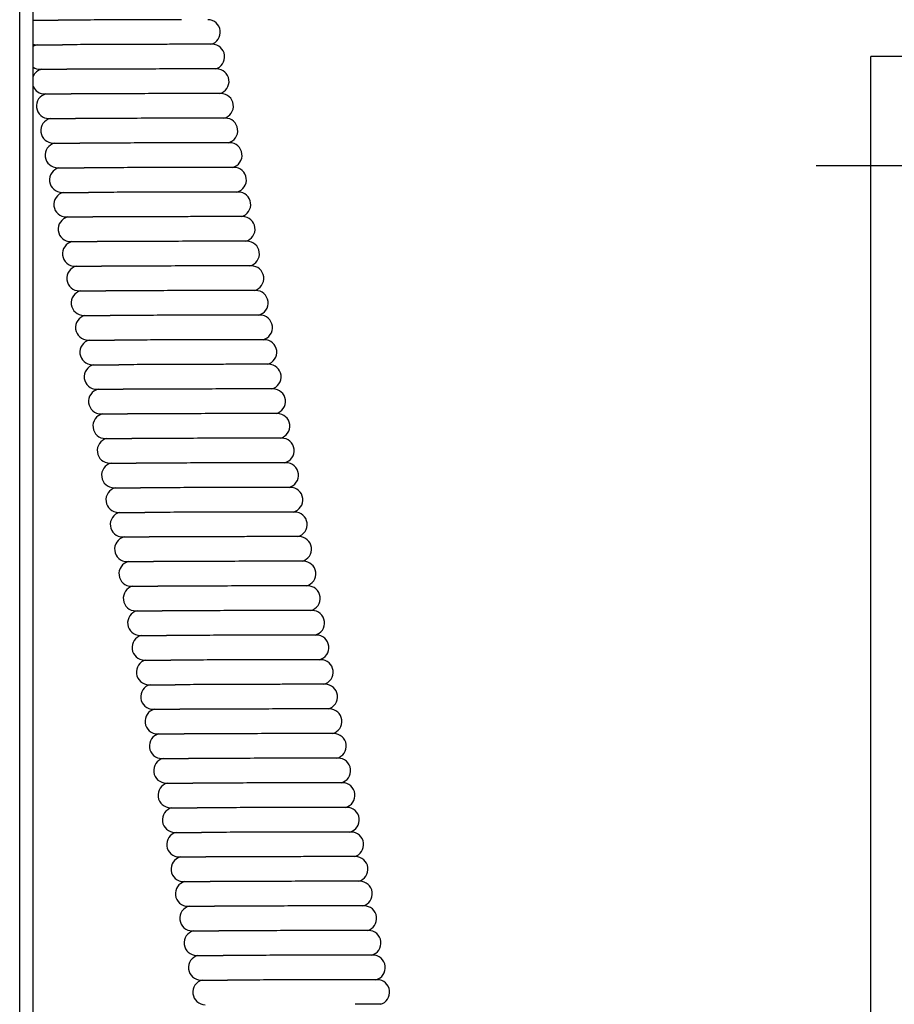
# Model space of a CAD drawing. Units: millimetres. Extents: x 28 to 349, y 74 to 812.
# Drawn here: x 105 to 161, y 543 to 606 of the extents above; entities that cross this region are included whole.
import ezdxf

# ---------------------------------------------------------------- set-up
doc = ezdxf.new("R2010")
doc.units = ezdxf.units.MM
doc.header["$LTSCALE"] = 2
doc.layers.add('Mittellinie(MSL)', color=1, linetype='Continuous', lineweight=25)
doc.layers.add('Sichtbare Kanten(MSL)', color=7, linetype='Continuous', lineweight=50)

msp = doc.modelspace()

# ---------------------------------------------------------------- linework, layer by layer
at = {"layer": 'Mittellinie(MSL)', "linetype": 'Continuous'}
msp.add_line((167.4767, 596.2353), (155.9767, 596.2353), dxfattribs=at)
at = {"layer": 'Sichtbare Kanten(MSL)', "lineweight": 25}
for p, q in [((105.0125, 300.0353), (105.0125, 776.4353)), ((105.8728, 300.0353), (105.8728, 776.4353)), ((105.8728, 605.5743), (107.4694, 605.5743)), ((106.0514, 603.9986), (107.7472, 603.9986)), ((117.3293, 604.0229), (115.6335, 604.0229)), ((159.4767, 602.9353), (159.4767, 603.2353)), ((162.4767, 603.2353), (159.4767, 603.2353)), ((159.4767, 283.5353), (159.4767, 602.9353)), ((106.3293, 602.4229), (108.0251, 602.4229)), ((117.6071, 602.4472), (115.9113, 602.4472)), ((106.6071, 600.8472), (108.3029, 600.8472)), ((117.8849, 600.8715), (116.1891, 600.8715)), ((106.8849, 599.2715), (108.5808, 599.2715)), ((118.1628, 599.2958), (116.467, 599.2958)), ((107.1628, 597.6958), (108.8586, 597.6958)), ((118.4406, 597.7201), (116.7448, 597.7201)), ((107.4406, 596.1201), (109.1364, 596.1201)), ((118.7185, 596.1444), (117.0226, 596.1444)), ((107.7185, 594.5444), (109.4143, 594.5444)), ((118.9963, 594.5687), (117.3005, 594.5687)), ((107.9963, 592.9687), (109.6921, 592.9687)), ((119.2741, 592.993), (117.5783, 592.993)), ((108.2741, 591.393), (109.9699, 591.393)), ((119.552, 591.4173), (117.8561, 591.4173)), ((108.552, 589.8173), (110.2478, 589.8173)), ((119.8298, 589.8416), (118.134, 589.8416)), ((108.8298, 588.2416), (110.5256, 588.2416)), ((120.1076, 588.266), (118.4118, 588.266)), ((109.1076, 586.666), (110.8035, 586.666)), ((120.3855, 586.6903), (118.6897, 586.6903)), ((109.3855, 585.0903), (111.0813, 585.0903)), ((120.6633, 585.1146), (118.9675, 585.1146)), ((109.6633, 583.5146), (111.3591, 583.5146)), ((120.9411, 583.5389), (119.2453, 583.5389)), ((109.9411, 581.9389), (111.637, 581.9389)), ((121.219, 581.9632), (119.5232, 581.9632)), ((110.219, 580.3632), (111.9148, 580.3632)), ((121.4968, 580.3875), (119.801, 580.3875)), ((110.4968, 578.7875), (112.1926, 578.7875)), ((121.7747, 578.8118), (120.0788, 578.8118)), ((110.7747, 577.2118), (112.4705, 577.2118)), ((122.0525, 577.2361), (120.3567, 577.2361)), ((111.0525, 575.6361), (112.7483, 575.6361)), ((122.3303, 575.6604), (120.6345, 575.6604)), ((111.3303, 574.0604), (113.0262, 574.0604)), ((122.6082, 574.0847), (120.9124, 574.0847)), ((111.6082, 572.4847), (113.304, 572.4847)), ((122.886, 572.509), (121.1902, 572.509)), ((111.886, 570.909), (113.5818, 570.909)), ((123.1638, 570.9333), (121.468, 570.9333)), ((112.1638, 569.3333), (113.8597, 569.3333)), ((123.4417, 569.3576), (121.7459, 569.3576)), ((112.4417, 567.7576), (114.1375, 567.7576)), ((123.7195, 567.782), (122.0237, 567.782)), ((112.7195, 566.182), (114.4153, 566.182)), ((123.9974, 566.2063), (122.3015, 566.2063)), ((112.9974, 564.6063), (114.6932, 564.6063)), ((124.2752, 564.6306), (122.5794, 564.6306)), ((113.2752, 563.0306), (114.971, 563.0306)), ((124.553, 563.0549), (122.8572, 563.0549)), ((113.553, 561.4549), (115.2488, 561.4549)), ((124.8309, 561.4792), (123.1351, 561.4792)), ((113.8309, 559.8792), (115.5267, 559.8792)), ((125.1087, 559.9035), (123.4129, 559.9035)), ((114.1087, 558.3035), (115.8045, 558.3035)), ((125.3865, 558.3278), (123.6907, 558.3278)), ((114.3865, 556.7278), (116.0824, 556.7278)), ((125.6644, 556.7521), (123.9686, 556.7521)), ((114.6644, 555.1521), (116.3602, 555.1521)), ((125.9422, 555.1764), (124.2464, 555.1764)), ((114.9422, 553.5764), (116.638, 553.5764)), ((126.2201, 553.6007), (124.5242, 553.6007)), ((115.2201, 552.0007), (116.9159, 552.0007)), ((126.4979, 552.025), (124.8021, 552.025)), ((115.4979, 550.425), (117.1937, 550.425)), ((126.7757, 550.4493), (125.0799, 550.4493)), ((115.7757, 548.8493), (117.4715, 548.8493)), ((127.0536, 548.8736), (125.3577, 548.8736)), ((116.0536, 547.2736), (117.7494, 547.2736)), ((127.3314, 547.298), (125.6356, 547.298)), ((116.3314, 545.698), (118.0272, 545.698)), ((127.6092, 545.7223), (125.9134, 545.7223)), ((116.6092, 544.1223), (118.3051, 544.1223)), ((127.8871, 544.1466), (126.1913, 544.1466)), ((128.1649, 542.5709), (126.4691, 542.5709))]:
    msp.add_line(p, q, dxfattribs=at)
for centre, start, end in [((117.0514, 604.7986), 284.160202, 90), ((106.0514, 604.7986), 257.099116, 270), ((106.3293, 603.2229), 104.160202, 124.789391), ((117.3293, 603.2229), 284.160202, 90), ((106.3293, 603.2229), 235.210609, 270), ((106.6071, 601.6472), 104.160202, 156.614899), ((117.6071, 601.6472), 284.160202, 90), ((106.6071, 601.6472), 203.385101, 270), ((106.8849, 600.0715), 104.160202, 270), ((117.8849, 600.0715), 284.160202, 90), ((107.1628, 598.4958), 104.160202, 270), ((118.1628, 598.4958), 284.160202, 90), ((107.4406, 596.9201), 104.160202, 270), ((118.4406, 596.9201), 284.160202, 90), ((107.7185, 595.3444), 104.160202, 270), ((118.7185, 595.3444), 284.160202, 90), ((107.9963, 593.7687), 104.160202, 270), ((118.9963, 593.7687), 284.160202, 90), ((108.2741, 592.193), 104.160202, 270), ((119.2741, 592.193), 284.160202, 90), ((108.552, 590.6173), 104.160202, 270), ((119.552, 590.6173), 284.160202, 90), ((108.8298, 589.0416), 104.160202, 270), ((119.8298, 589.0416), 284.160202, 90), ((109.1076, 587.466), 104.160202, 270), ((120.1076, 587.466), 284.160202, 90), ((109.3855, 585.8903), 104.160202, 270), ((120.3855, 585.8903), 284.160202, 90), ((109.6633, 584.3146), 104.160202, 270), ((120.6633, 584.3146), 284.160202, 90), ((109.9411, 582.7389), 104.160202, 270), ((120.9411, 582.7389), 284.160202, 90), ((110.219, 581.1632), 104.160202, 270), ((121.219, 581.1632), 284.160202, 90), ((110.4968, 579.5875), 104.160202, 270), ((121.4968, 579.5875), 284.160202, 90), ((110.7747, 578.0118), 104.160202, 270), ((121.7747, 578.0118), 284.160202, 90), ((111.0525, 576.4361), 104.160202, 270), ((122.0525, 576.4361), 284.160202, 90), ((111.3303, 574.8604), 104.160202, 270), ((122.3303, 574.8604), 284.160202, 90), ((111.6082, 573.2847), 104.160202, 270), ((122.6082, 573.2847), 284.160202, 90), ((111.886, 571.709), 104.160202, 270), ((122.886, 571.709), 284.160202, 90), ((112.1638, 570.1333), 104.160202, 270), ((123.1638, 570.1333), 284.160202, 90), ((112.4417, 568.5576), 104.160202, 270), ((123.4417, 568.5576), 284.160202, 90), ((112.7195, 566.982), 104.160202, 270), ((123.7195, 566.982), 284.160202, 90), ((112.9974, 565.4063), 104.160202, 270), ((123.9974, 565.4063), 284.160202, 90), ((113.2752, 563.8306), 104.160202, 270), ((124.2752, 563.8306), 284.160202, 90), ((113.553, 562.2549), 104.160202, 270), ((124.553, 562.2549), 284.160202, 90), ((113.8309, 560.6792), 104.160202, 270), ((124.8309, 560.6792), 284.160202, 90), ((114.1087, 559.1035), 104.160202, 270), ((125.1087, 559.1035), 284.160202, 90), ((114.3865, 557.5278), 104.160202, 270), ((125.3865, 557.5278), 284.160202, 90), ((114.6644, 555.9521), 104.160202, 270), ((125.6644, 555.9521), 284.160202, 90), ((114.9422, 554.3764), 104.160202, 270), ((125.9422, 554.3764), 284.160202, 90), ((115.2201, 552.8007), 104.160202, 270), ((126.2201, 552.8007), 284.160202, 90), ((115.4979, 551.225), 104.160202, 270), ((126.4979, 551.225), 284.160202, 90), ((115.7757, 549.6493), 104.160202, 270), ((126.7757, 549.6493), 284.160202, 90), ((116.0536, 548.0736), 104.160202, 270), ((127.0536, 548.0736), 284.160202, 90), ((116.3314, 546.498), 104.160202, 270), ((127.3314, 546.498), 284.160202, 90), ((116.6092, 544.9223), 104.160202, 270), ((127.6092, 544.9223), 284.160202, 90), ((116.8871, 543.3466), 104.160202, 270), ((127.8871, 543.3466), 284.160202, 90)]:
    msp.add_arc(centre, 0.8, start, end, dxfattribs=at)
for points, knots in [([(115.3556, 605.5986), (115.3076, 605.5986), (115.2586, 605.5986), (115.0173, 605.5985), (114.8131, 605.5982), (114.2279, 605.5971), (113.8273, 605.596), (112.7706, 605.5923), (112.0963, 605.5894), (110.7797, 605.5837), (110.148, 605.5809), (108.9115, 605.5765), (108.3216, 605.5749), (107.6914, 605.5743), (107.578, 605.5743), (107.4694, 605.5743)], [0.43199694, 0.43199694, 0.43199694, 0.43199694, 0.45267918, 0.45267918, 0.53198582, 0.53198582, 0.66797617, 0.66797617, 0.87206021, 0.87206021, 1.06297097, 1.06297097, 1.26631899, 1.26631899, 1.31316434, 1.31316434, 1.31316434, 1.31316434]), ([(115.6335, 604.0229), (115.5854, 604.0229), (115.5364, 604.0229), (115.2951, 604.0228), (115.0909, 604.0225), (114.5057, 604.0214), (114.1051, 604.0203), (113.0485, 604.0166), (112.3741, 604.0137), (111.0575, 604.008), (110.4259, 604.0052), (109.1893, 604.0008), (108.5994, 603.9992), (107.9692, 603.9986), (107.8558, 603.9986), (107.7472, 603.9986)], [0.43199694, 0.43199694, 0.43199694, 0.43199694, 0.45267918, 0.45267918, 0.53198582, 0.53198582, 0.66797618, 0.66797618, 0.87206022, 0.87206022, 1.06297098, 1.06297098, 1.266319, 1.266319, 1.31316436, 1.31316436, 1.31316436, 1.31316436]), ([(115.9113, 602.4472), (115.8632, 602.4472), (115.8142, 602.4472), (115.573, 602.4471), (115.3687, 602.4468), (114.7836, 602.4457), (114.3829, 602.4446), (113.3263, 602.4409), (112.652, 602.438), (111.3353, 602.4323), (110.7037, 602.4295), (109.4672, 602.4251), (108.8773, 602.4235), (108.247, 602.4229), (108.1336, 602.4229), (108.0251, 602.4229)], [0.43199694, 0.43199694, 0.43199694, 0.43199694, 0.45267918, 0.45267918, 0.53198582, 0.53198582, 0.66797617, 0.66797617, 0.87206021, 0.87206021, 1.06297097, 1.06297097, 1.26631899, 1.26631899, 1.31316434, 1.31316434, 1.31316434, 1.31316434]), ([(116.1891, 600.8715), (116.1411, 600.8715), (116.0921, 600.8715), (115.8508, 600.8714), (115.6466, 600.8711), (115.0614, 600.87), (114.6608, 600.8689), (113.6041, 600.8652), (112.9298, 600.8623), (111.6132, 600.8566), (110.9815, 600.8539), (109.745, 600.8494), (109.1551, 600.8478), (108.5249, 600.8472), (108.4115, 600.8472), (108.3029, 600.8472)], [0.43199694, 0.43199694, 0.43199694, 0.43199694, 0.45267918, 0.45267918, 0.53198582, 0.53198582, 0.66797617, 0.66797617, 0.87206021, 0.87206021, 1.06297097, 1.06297097, 1.26631899, 1.26631899, 1.31316434, 1.31316434, 1.31316434, 1.31316434]), ([(116.467, 599.2958), (116.4189, 599.2958), (116.3699, 599.2958), (116.1287, 599.2957), (115.9244, 599.2954), (115.3392, 599.2943), (114.9386, 599.2932), (113.882, 599.2895), (113.2077, 599.2866), (111.891, 599.2809), (111.2594, 599.2782), (110.0229, 599.2737), (109.433, 599.2722), (108.8027, 599.2716), (108.6893, 599.2715), (108.5808, 599.2715)], [0.43199694, 0.43199694, 0.43199694, 0.43199694, 0.45267918, 0.45267918, 0.53198582, 0.53198582, 0.66797618, 0.66797618, 0.87206022, 0.87206022, 1.06297098, 1.06297098, 1.266319, 1.266319, 1.31316436, 1.31316436, 1.31316436, 1.31316436]), ([(116.7448, 597.7201), (116.6967, 597.7201), (116.6477, 597.7201), (116.4065, 597.72), (116.2023, 597.7197), (115.6171, 597.7187), (115.2164, 597.7175), (114.1598, 597.7138), (113.4855, 597.7109), (112.1688, 597.7052), (111.5372, 597.7025), (110.3007, 597.698), (109.7108, 597.6965), (109.0805, 597.6959), (108.9671, 597.6958), (108.8586, 597.6958)], [0.43199694, 0.43199694, 0.43199694, 0.43199694, 0.45267918, 0.45267918, 0.53198582, 0.53198582, 0.66797617, 0.66797617, 0.87206021, 0.87206021, 1.06297097, 1.06297097, 1.26631899, 1.26631899, 1.31316434, 1.31316434, 1.31316434, 1.31316434]), ([(117.0226, 596.1444), (116.9746, 596.1444), (116.9256, 596.1444), (116.6843, 596.1443), (116.4801, 596.1441), (115.8949, 596.143), (115.4943, 596.1418), (114.4376, 596.1382), (113.7633, 596.1352), (112.4467, 596.1295), (111.815, 596.1268), (110.5785, 596.1223), (109.9886, 596.1208), (109.3584, 596.1202), (109.245, 596.1201), (109.1364, 596.1201)], [0.43199694, 0.43199694, 0.43199694, 0.43199694, 0.45267918, 0.45267918, 0.53198582, 0.53198582, 0.66797618, 0.66797618, 0.87206022, 0.87206022, 1.06297098, 1.06297098, 1.266319, 1.266319, 1.31316436, 1.31316436, 1.31316436, 1.31316436]), ([(117.3005, 594.5687), (117.2524, 594.5687), (117.2034, 594.5687), (116.9622, 594.5686), (116.7579, 594.5684), (116.1728, 594.5673), (115.7721, 594.5661), (114.7155, 594.5625), (114.0412, 594.5595), (112.7245, 594.5538), (112.0929, 594.5511), (110.8564, 594.5466), (110.2665, 594.5451), (109.6362, 594.5445), (109.5228, 594.5444), (109.4143, 594.5444)], [0.43199694, 0.43199694, 0.43199694, 0.43199694, 0.45267918, 0.45267918, 0.53198582, 0.53198582, 0.66797617, 0.66797617, 0.87206021, 0.87206021, 1.06297097, 1.06297097, 1.26631899, 1.26631899, 1.31316434, 1.31316434, 1.31316434, 1.31316434]), ([(117.5783, 592.993), (117.5303, 592.993), (117.4813, 592.993), (117.24, 592.9929), (117.0358, 592.9927), (116.4506, 592.9916), (116.05, 592.9904), (114.9933, 592.9868), (114.319, 592.9838), (113.0023, 592.9781), (112.3707, 592.9754), (111.1342, 592.971), (110.5443, 592.9694), (109.9141, 592.9688), (109.8007, 592.9687), (109.6921, 592.9687)], [0.43199694, 0.43199694, 0.43199694, 0.43199694, 0.45267918, 0.45267918, 0.53198582, 0.53198582, 0.66797617, 0.66797617, 0.87206021, 0.87206021, 1.06297097, 1.06297097, 1.26631899, 1.26631899, 1.31316434, 1.31316434, 1.31316434, 1.31316434]), ([(117.8561, 591.4173), (117.8081, 591.4173), (117.7591, 591.4173), (117.5178, 591.4172), (117.3136, 591.417), (116.7284, 591.4159), (116.3278, 591.4147), (115.2712, 591.4111), (114.5968, 591.4082), (113.2802, 591.4024), (112.6486, 591.3997), (111.412, 591.3953), (110.8221, 591.3937), (110.1919, 591.3931), (110.0785, 591.393), (109.9699, 591.393)], [0.43199694, 0.43199694, 0.43199694, 0.43199694, 0.45267918, 0.45267918, 0.53198582, 0.53198582, 0.66797618, 0.66797618, 0.87206022, 0.87206022, 1.06297098, 1.06297098, 1.266319, 1.266319, 1.31316436, 1.31316436, 1.31316436, 1.31316436]), ([(118.134, 589.8416), (118.0859, 589.8416), (118.0369, 589.8416), (117.7957, 589.8415), (117.5914, 589.8413), (117.0063, 589.8402), (116.6056, 589.8391), (115.549, 589.8354), (114.8747, 589.8325), (113.558, 589.8267), (112.9264, 589.824), (111.6899, 589.8196), (111.1, 589.818), (110.4697, 589.8174), (110.3563, 589.8173), (110.2478, 589.8173)], [0.43199694, 0.43199694, 0.43199694, 0.43199694, 0.45267918, 0.45267918, 0.53198582, 0.53198582, 0.66797617, 0.66797617, 0.87206021, 0.87206021, 1.06297097, 1.06297097, 1.26631899, 1.26631899, 1.31316434, 1.31316434, 1.31316434, 1.31316434]), ([(118.4118, 588.266), (118.3638, 588.266), (118.3148, 588.2659), (118.0735, 588.2658), (117.8693, 588.2656), (117.2841, 588.2645), (116.8835, 588.2634), (115.8268, 588.2597), (115.1525, 588.2568), (113.8359, 588.2511), (113.2042, 588.2483), (111.9677, 588.2439), (111.3778, 588.2423), (110.7476, 588.2417), (110.6342, 588.2416), (110.5256, 588.2417)], [0.43199694, 0.43199694, 0.43199694, 0.43199694, 0.45267918, 0.45267918, 0.53198582, 0.53198582, 0.66797618, 0.66797618, 0.87206022, 0.87206022, 1.06297098, 1.06297098, 1.266319, 1.266319, 1.31316436, 1.31316436, 1.31316436, 1.31316436]), ([(118.6897, 586.6903), (118.6416, 586.6903), (118.5926, 586.6903), (118.3514, 586.6901), (118.1471, 586.6899), (117.5619, 586.6888), (117.1613, 586.6877), (116.1047, 586.684), (115.4303, 586.6811), (114.1137, 586.6754), (113.4821, 586.6726), (112.2455, 586.6682), (111.6557, 586.6666), (111.0254, 586.666), (110.912, 586.666), (110.8035, 586.666)], [0.43199694, 0.43199694, 0.43199694, 0.43199694, 0.45267918, 0.45267918, 0.53198582, 0.53198582, 0.66797617, 0.66797617, 0.87206021, 0.87206021, 1.06297097, 1.06297097, 1.26631899, 1.26631899, 1.31316434, 1.31316434, 1.31316434, 1.31316434]), ([(118.9675, 585.1146), (118.9194, 585.1146), (118.8704, 585.1146), (118.6292, 585.1145), (118.4249, 585.1142), (117.8398, 585.1131), (117.4391, 585.112), (116.3825, 585.1083), (115.7082, 585.1054), (114.3915, 585.0997), (113.7599, 585.0969), (112.5234, 585.0925), (111.9335, 585.0909), (111.3032, 585.0903), (111.1898, 585.0903), (111.0813, 585.0903)], [0.43199694, 0.43199694, 0.43199694, 0.43199694, 0.45267918, 0.45267918, 0.53198582, 0.53198582, 0.66797617, 0.66797617, 0.87206021, 0.87206021, 1.06297097, 1.06297097, 1.26631899, 1.26631899, 1.31316434, 1.31316434, 1.31316434, 1.31316434]), ([(119.2453, 583.5389), (119.1973, 583.5389), (119.1483, 583.5389), (118.907, 583.5388), (118.7028, 583.5385), (118.1176, 583.5374), (117.717, 583.5363), (116.6603, 583.5326), (115.986, 583.5297), (114.6694, 583.524), (114.0377, 583.5212), (112.8012, 583.5168), (112.2113, 583.5152), (111.5811, 583.5146), (111.4677, 583.5146), (111.3591, 583.5146)], [0.43199695, 0.43199695, 0.43199695, 0.43199695, 0.45267919, 0.45267919, 0.53198583, 0.53198583, 0.66797619, 0.66797619, 0.87206024, 0.87206024, 1.06297099, 1.06297099, 1.26631902, 1.26631902, 1.31316438, 1.31316438, 1.31316438, 1.31316438]), ([(119.5232, 581.9632), (119.4751, 581.9632), (119.4261, 581.9632), (119.1849, 581.9631), (118.9806, 581.9628), (118.3955, 581.9617), (117.9948, 581.9606), (116.9382, 581.9569), (116.2639, 581.954), (114.9472, 581.9483), (114.3156, 581.9455), (113.0791, 581.9411), (112.4892, 581.9395), (111.8589, 581.9389), (111.7455, 581.9389), (111.637, 581.9389)], [0.43199694, 0.43199694, 0.43199694, 0.43199694, 0.45267918, 0.45267918, 0.53198582, 0.53198582, 0.66797617, 0.66797617, 0.87206021, 0.87206021, 1.06297097, 1.06297097, 1.26631899, 1.26631899, 1.31316434, 1.31316434, 1.31316434, 1.31316434]), ([(119.801, 580.3875), (119.7529, 580.3875), (119.704, 580.3875), (119.4627, 580.3874), (119.2585, 580.3871), (118.6733, 580.386), (118.2727, 580.3849), (117.216, 580.3812), (116.5417, 580.3783), (115.225, 580.3726), (114.5934, 580.3699), (113.3569, 580.3654), (112.767, 580.3638), (112.1368, 580.3632), (112.0234, 580.3632), (111.9148, 580.3632)], [0.43199694, 0.43199694, 0.43199694, 0.43199694, 0.45267918, 0.45267918, 0.53198582, 0.53198582, 0.66797618, 0.66797618, 0.87206022, 0.87206022, 1.06297098, 1.06297098, 1.266319, 1.266319, 1.31316436, 1.31316436, 1.31316436, 1.31316436]), ([(120.0788, 578.8118), (120.0308, 578.8118), (119.9818, 578.8118), (119.7405, 578.8117), (119.5363, 578.8114), (118.9511, 578.8103), (118.5505, 578.8092), (117.4939, 578.8055), (116.8195, 578.8026), (115.5029, 578.7969), (114.8713, 578.7942), (113.6347, 578.7897), (113.0448, 578.7882), (112.4146, 578.7875), (112.3012, 578.7875), (112.1926, 578.7875)], [0.43199694, 0.43199694, 0.43199694, 0.43199694, 0.45267918, 0.45267918, 0.53198582, 0.53198582, 0.66797617, 0.66797617, 0.87206021, 0.87206021, 1.06297097, 1.06297097, 1.26631899, 1.26631899, 1.31316434, 1.31316434, 1.31316434, 1.31316434]), ([(120.3567, 577.2361), (120.3086, 577.2361), (120.2596, 577.2361), (120.0184, 577.236), (119.8141, 577.2357), (119.229, 577.2347), (118.8283, 577.2335), (117.7717, 577.2298), (117.0974, 577.2269), (115.7807, 577.2212), (115.1491, 577.2185), (113.9126, 577.214), (113.3227, 577.2125), (112.6924, 577.2119), (112.579, 577.2118), (112.4705, 577.2118)], [0.43199694, 0.43199694, 0.43199694, 0.43199694, 0.45267918, 0.45267918, 0.53198582, 0.53198582, 0.66797617, 0.66797617, 0.87206021, 0.87206021, 1.06297097, 1.06297097, 1.26631899, 1.26631899, 1.31316434, 1.31316434, 1.31316434, 1.31316434]), ([(120.6345, 575.6604), (120.5865, 575.6604), (120.5375, 575.6604), (120.2962, 575.6603), (120.092, 575.6601), (119.5068, 575.659), (119.1062, 575.6578), (118.0495, 575.6541), (117.3752, 575.6512), (116.0586, 575.6455), (115.4269, 575.6428), (114.1904, 575.6383), (113.6005, 575.6368), (112.9703, 575.6362), (112.8569, 575.6361), (112.7483, 575.6361)], [0.43199694, 0.43199694, 0.43199694, 0.43199694, 0.45267918, 0.45267918, 0.53198582, 0.53198582, 0.66797618, 0.66797618, 0.87206022, 0.87206022, 1.06297098, 1.06297098, 1.266319, 1.266319, 1.31316436, 1.31316436, 1.31316436, 1.31316436]), ([(120.9124, 574.0847), (120.8643, 574.0847), (120.8153, 574.0847), (120.5741, 574.0846), (120.3698, 574.0844), (119.7846, 574.0833), (119.384, 574.0821), (118.3274, 574.0785), (117.653, 574.0755), (116.3364, 574.0698), (115.7048, 574.0671), (114.4682, 574.0626), (113.8784, 574.0611), (113.2481, 574.0605), (113.1347, 574.0604), (113.0262, 574.0604)], [0.43199694, 0.43199694, 0.43199694, 0.43199694, 0.45267918, 0.45267918, 0.53198582, 0.53198582, 0.66797617, 0.66797617, 0.87206021, 0.87206021, 1.06297097, 1.06297097, 1.26631899, 1.26631899, 1.31316434, 1.31316434, 1.31316434, 1.31316434]), ([(121.1902, 572.509), (121.1421, 572.509), (121.0931, 572.509), (120.8519, 572.5089), (120.6476, 572.5087), (120.0625, 572.5076), (119.6618, 572.5064), (118.6052, 572.5028), (117.9309, 572.4998), (116.6142, 572.4941), (115.9826, 572.4914), (114.7461, 572.487), (114.1562, 572.4854), (113.5259, 572.4848), (113.4125, 572.4847), (113.304, 572.4847)], [0.43199694, 0.43199694, 0.43199694, 0.43199694, 0.45267918, 0.45267918, 0.53198582, 0.53198582, 0.66797618, 0.66797618, 0.87206022, 0.87206022, 1.06297098, 1.06297098, 1.266319, 1.266319, 1.31316436, 1.31316436, 1.31316436, 1.31316436]), ([(121.468, 570.9333), (121.42, 570.9333), (121.371, 570.9333), (121.1297, 570.9332), (120.9255, 570.933), (120.3403, 570.9319), (119.9397, 570.9307), (118.883, 570.9271), (118.2087, 570.9242), (116.8921, 570.9184), (116.2604, 570.9157), (115.0239, 570.9113), (114.434, 570.9097), (113.8038, 570.9091), (113.6904, 570.909), (113.5818, 570.909)], [0.43199694, 0.43199694, 0.43199694, 0.43199694, 0.45267918, 0.45267918, 0.53198582, 0.53198582, 0.66797617, 0.66797617, 0.87206021, 0.87206021, 1.06297097, 1.06297097, 1.26631899, 1.26631899, 1.31316434, 1.31316434, 1.31316434, 1.31316434]), ([(121.7459, 569.3576), (121.6978, 569.3576), (121.6488, 569.3576), (121.4076, 569.3575), (121.2033, 569.3573), (120.6181, 569.3562), (120.2175, 569.3551), (119.1609, 569.3514), (118.4866, 569.3485), (117.1699, 569.3427), (116.5383, 569.34), (115.3018, 569.3356), (114.7119, 569.334), (114.0816, 569.3334), (113.9682, 569.3333), (113.8597, 569.3333)], [0.43199694, 0.43199694, 0.43199694, 0.43199694, 0.45267918, 0.45267918, 0.53198582, 0.53198582, 0.66797617, 0.66797617, 0.87206021, 0.87206021, 1.06297097, 1.06297097, 1.26631899, 1.26631899, 1.31316434, 1.31316434, 1.31316434, 1.31316434]), ([(122.0237, 567.782), (121.9756, 567.782), (121.9267, 567.7819), (121.6854, 567.7818), (121.4812, 567.7816), (120.896, 567.7805), (120.4954, 567.7794), (119.4387, 567.7757), (118.7644, 567.7728), (117.4477, 567.7671), (116.8161, 567.7643), (115.5796, 567.7599), (114.9897, 567.7583), (114.3595, 567.7577), (114.246, 567.7576), (114.1375, 567.7577)], [0.43199694, 0.43199694, 0.43199694, 0.43199694, 0.45267918, 0.45267918, 0.53198582, 0.53198582, 0.66797618, 0.66797618, 0.87206022, 0.87206022, 1.06297098, 1.06297098, 1.266319, 1.266319, 1.31316436, 1.31316436, 1.31316436, 1.31316436]), ([(122.3015, 566.2063), (122.2535, 566.2063), (122.2045, 566.2063), (121.9632, 566.2061), (121.759, 566.2059), (121.1738, 566.2048), (120.7732, 566.2037), (119.7166, 566.2), (119.0422, 566.1971), (117.7256, 566.1914), (117.094, 566.1886), (115.8574, 566.1842), (115.2675, 566.1826), (114.6373, 566.182), (114.5239, 566.182), (114.4153, 566.182)], [0.43199694, 0.43199694, 0.43199694, 0.43199694, 0.45267918, 0.45267918, 0.53198582, 0.53198582, 0.66797617, 0.66797617, 0.87206021, 0.87206021, 1.06297097, 1.06297097, 1.26631899, 1.26631899, 1.31316434, 1.31316434, 1.31316434, 1.31316434]), ([(122.5794, 564.6306), (122.5313, 564.6306), (122.4823, 564.6306), (122.2411, 564.6305), (122.0368, 564.6302), (121.4517, 564.6291), (121.051, 564.628), (119.9944, 564.6243), (119.3201, 564.6214), (118.0034, 564.6157), (117.3718, 564.6129), (116.1353, 564.6085), (115.5454, 564.6069), (114.9151, 564.6063), (114.8017, 564.6063), (114.6932, 564.6063)], [0.43199694, 0.43199694, 0.43199694, 0.43199694, 0.45267918, 0.45267918, 0.53198582, 0.53198582, 0.66797618, 0.66797618, 0.87206022, 0.87206022, 1.06297098, 1.06297098, 1.266319, 1.266319, 1.31316436, 1.31316436, 1.31316436, 1.31316436]), ([(122.8572, 563.0549), (122.8092, 563.0549), (122.7602, 563.0549), (122.5189, 563.0548), (122.3147, 563.0545), (121.7295, 563.0534), (121.3289, 563.0523), (120.2722, 563.0486), (119.5979, 563.0457), (118.2813, 563.04), (117.6496, 563.0372), (116.4131, 563.0328), (115.8232, 563.0312), (115.193, 563.0306), (115.0796, 563.0306), (114.971, 563.0306)], [0.43199694, 0.43199694, 0.43199694, 0.43199694, 0.45267918, 0.45267918, 0.53198582, 0.53198582, 0.66797617, 0.66797617, 0.87206021, 0.87206021, 1.06297097, 1.06297097, 1.26631899, 1.26631899, 1.31316434, 1.31316434, 1.31316434, 1.31316434]), ([(123.1351, 561.4792), (123.087, 561.4792), (123.038, 561.4792), (122.7967, 561.4791), (122.5925, 561.4788), (122.0073, 561.4777), (121.6067, 561.4766), (120.5501, 561.4729), (119.8757, 561.47), (118.5591, 561.4643), (117.9275, 561.4615), (116.6909, 561.4571), (116.1011, 561.4555), (115.4708, 561.4549), (115.3574, 561.4549), (115.2488, 561.4549)], [0.43199694, 0.43199694, 0.43199694, 0.43199694, 0.45267918, 0.45267918, 0.53198582, 0.53198582, 0.66797617, 0.66797617, 0.87206021, 0.87206021, 1.06297097, 1.06297097, 1.26631899, 1.26631899, 1.31316434, 1.31316434, 1.31316434, 1.31316434]), ([(123.4129, 559.9035), (123.3648, 559.9035), (123.3158, 559.9035), (123.0746, 559.9034), (122.8703, 559.9031), (122.2852, 559.902), (121.8845, 559.9009), (120.8279, 559.8972), (120.1536, 559.8943), (118.8369, 559.8886), (118.2053, 559.8859), (116.9688, 559.8814), (116.3789, 559.8798), (115.7486, 559.8792), (115.6352, 559.8792), (115.5267, 559.8792)], [0.43199694, 0.43199694, 0.43199694, 0.43199694, 0.45267918, 0.45267918, 0.53198582, 0.53198582, 0.66797618, 0.66797618, 0.87206022, 0.87206022, 1.06297098, 1.06297098, 1.266319, 1.266319, 1.31316436, 1.31316436, 1.31316436, 1.31316436]), ([(123.6907, 558.3278), (123.6427, 558.3278), (123.5937, 558.3278), (123.3524, 558.3277), (123.1482, 558.3274), (122.563, 558.3263), (122.1624, 558.3252), (121.1057, 558.3215), (120.4314, 558.3186), (119.1148, 558.3129), (118.4831, 558.3102), (117.2466, 558.3057), (116.6567, 558.3042), (116.0265, 558.3035), (115.9131, 558.3035), (115.8045, 558.3035)], [0.43199694, 0.43199694, 0.43199694, 0.43199694, 0.45267918, 0.45267918, 0.53198582, 0.53198582, 0.66797617, 0.66797617, 0.87206021, 0.87206021, 1.06297097, 1.06297097, 1.26631899, 1.26631899, 1.31316434, 1.31316434, 1.31316434, 1.31316434]), ([(123.9686, 556.7521), (123.9205, 556.7521), (123.8715, 556.7521), (123.6303, 556.752), (123.426, 556.7517), (122.8408, 556.7507), (122.4402, 556.7495), (121.3836, 556.7458), (120.7093, 556.7429), (119.3926, 556.7372), (118.761, 556.7345), (117.5245, 556.73), (116.9346, 556.7285), (116.3043, 556.7279), (116.1909, 556.7278), (116.0824, 556.7278)], [0.43199694, 0.43199694, 0.43199694, 0.43199694, 0.45267918, 0.45267918, 0.53198582, 0.53198582, 0.66797618, 0.66797618, 0.87206022, 0.87206022, 1.06297098, 1.06297098, 1.266319, 1.266319, 1.31316436, 1.31316436, 1.31316436, 1.31316436]), ([(124.2464, 555.1764), (124.1983, 555.1764), (124.1493, 555.1764), (123.9081, 555.1763), (123.7039, 555.176), (123.1187, 555.175), (122.7181, 555.1738), (121.6614, 555.1701), (120.9871, 555.1672), (119.6704, 555.1615), (119.0388, 555.1588), (117.8023, 555.1543), (117.2124, 555.1528), (116.5822, 555.1522), (116.4687, 555.1521), (116.3602, 555.1521)], [0.43199694, 0.43199694, 0.43199694, 0.43199694, 0.45267918, 0.45267918, 0.53198582, 0.53198582, 0.66797617, 0.66797617, 0.87206021, 0.87206021, 1.06297097, 1.06297097, 1.26631899, 1.26631899, 1.31316434, 1.31316434, 1.31316434, 1.31316434]), ([(124.5242, 553.6007), (124.4762, 553.6007), (124.4272, 553.6007), (124.1859, 553.6006), (123.9817, 553.6004), (123.3965, 553.5993), (122.9959, 553.5981), (121.9392, 553.5945), (121.2649, 553.5915), (119.9483, 553.5858), (119.3166, 553.5831), (118.0801, 553.5786), (117.4902, 553.5771), (116.86, 553.5765), (116.7466, 553.5764), (116.638, 553.5764)], [0.43199694, 0.43199694, 0.43199694, 0.43199694, 0.45267918, 0.45267918, 0.53198582, 0.53198582, 0.66797617, 0.66797617, 0.87206021, 0.87206021, 1.06297097, 1.06297097, 1.26631899, 1.26631899, 1.31316434, 1.31316434, 1.31316434, 1.31316434]), ([(124.8021, 552.025), (124.754, 552.025), (124.705, 552.025), (124.4638, 552.0249), (124.2595, 552.0247), (123.6744, 552.0236), (123.2737, 552.0224), (122.2171, 552.0188), (121.5428, 552.0158), (120.2261, 552.0101), (119.5945, 552.0074), (118.358, 552.003), (117.7681, 552.0014), (117.1378, 552.0008), (117.0244, 552.0007), (116.9159, 552.0007)], [0.43199694, 0.43199694, 0.43199694, 0.43199694, 0.45267918, 0.45267918, 0.53198582, 0.53198582, 0.66797618, 0.66797618, 0.87206022, 0.87206022, 1.06297098, 1.06297098, 1.266319, 1.266319, 1.31316436, 1.31316436, 1.31316436, 1.31316436]), ([(125.0799, 550.4493), (125.0319, 550.4493), (124.9829, 550.4493), (124.7416, 550.4492), (124.5374, 550.449), (123.9522, 550.4479), (123.5516, 550.4467), (122.4949, 550.4431), (121.8206, 550.4402), (120.504, 550.4344), (119.8723, 550.4317), (118.6358, 550.4273), (118.0459, 550.4257), (117.4157, 550.4251), (117.3023, 550.425), (117.1937, 550.425)], [0.43199694, 0.43199694, 0.43199694, 0.43199694, 0.45267918, 0.45267918, 0.53198582, 0.53198582, 0.66797617, 0.66797617, 0.87206021, 0.87206021, 1.06297097, 1.06297097, 1.26631899, 1.26631899, 1.31316434, 1.31316434, 1.31316434, 1.31316434]), ([(125.3577, 548.8736), (125.3097, 548.8736), (125.2607, 548.8736), (125.0194, 548.8735), (124.8152, 548.8733), (124.23, 548.8722), (123.8294, 548.8711), (122.7728, 548.8674), (122.0984, 548.8645), (120.7818, 548.8587), (120.1502, 548.856), (118.9136, 548.8516), (118.3237, 548.85), (117.6935, 548.8494), (117.5801, 548.8493), (117.4715, 548.8493)], [0.43199694, 0.43199694, 0.43199694, 0.43199694, 0.45267918, 0.45267918, 0.53198582, 0.53198582, 0.66797618, 0.66797618, 0.87206022, 0.87206022, 1.06297098, 1.06297098, 1.266319, 1.266319, 1.31316436, 1.31316436, 1.31316436, 1.31316436]), ([(125.6356, 547.298), (125.5875, 547.298), (125.5385, 547.2979), (125.2973, 547.2978), (125.093, 547.2976), (124.5079, 547.2965), (124.1072, 547.2954), (123.0506, 547.2917), (122.3763, 547.2888), (121.0596, 547.283), (120.428, 547.2803), (119.1915, 547.2759), (118.6016, 547.2743), (117.9713, 547.2737), (117.8579, 547.2736), (117.7494, 547.2736)], [0.43199694, 0.43199694, 0.43199694, 0.43199694, 0.45267918, 0.45267918, 0.53198582, 0.53198582, 0.66797617, 0.66797617, 0.87206021, 0.87206021, 1.06297097, 1.06297097, 1.26631899, 1.26631899, 1.31316434, 1.31316434, 1.31316434, 1.31316434]), ([(125.9134, 545.7223), (125.8654, 545.7223), (125.8164, 545.7222), (125.5751, 545.7221), (125.3709, 545.7219), (124.7857, 545.7208), (124.3851, 545.7197), (123.3284, 545.716), (122.6541, 545.7131), (121.3375, 545.7074), (120.7058, 545.7046), (119.4693, 545.7002), (118.8794, 545.6986), (118.2492, 545.698), (118.1358, 545.698), (118.0272, 545.698)], [0.43199694, 0.43199694, 0.43199694, 0.43199694, 0.45267918, 0.45267918, 0.53198582, 0.53198582, 0.66797617, 0.66797617, 0.87206021, 0.87206021, 1.06297097, 1.06297097, 1.26631899, 1.26631899, 1.31316434, 1.31316434, 1.31316434, 1.31316434]), ([(126.1913, 544.1466), (126.1432, 544.1466), (126.0942, 544.1466), (125.853, 544.1465), (125.6487, 544.1462), (125.0635, 544.1451), (124.6629, 544.144), (123.6063, 544.1403), (122.9319, 544.1374), (121.6153, 544.1317), (120.9837, 544.1289), (119.7471, 544.1245), (119.1573, 544.1229), (118.527, 544.1223), (118.4136, 544.1223), (118.3051, 544.1223)], [0.43199694, 0.43199694, 0.43199694, 0.43199694, 0.45267918, 0.45267918, 0.53198582, 0.53198582, 0.66797618, 0.66797618, 0.87206022, 0.87206022, 1.06297098, 1.06297098, 1.266319, 1.266319, 1.31316436, 1.31316436, 1.31316436, 1.31316436])]:
    msp.add_open_spline(points, degree=3, knots=knots, dxfattribs=at)

doc.saveas('drawing.dxf')
